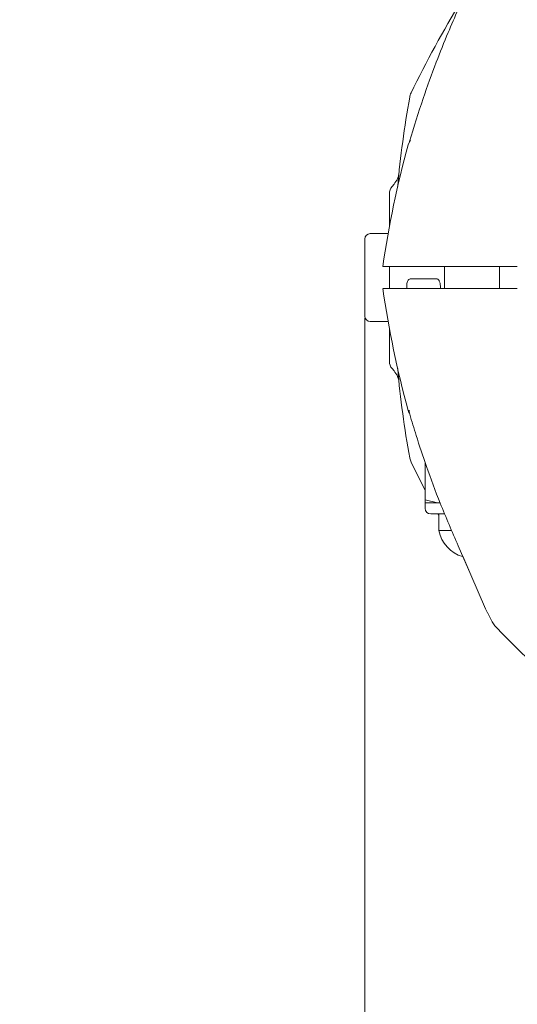
# Model space of a CAD drawing. Units: millimetres. Extents: x 133 to 450, y 80 to 385.
# Drawn here: x 226 to 229, y 178 to 184 of the extents above; entities that cross this region are included whole.
import ezdxf

# ---------------------------------------------------------------- set-up
doc = ezdxf.new("R2010")
doc.units = ezdxf.units.MM
doc.styles.add('SLDTEXTSTYLE2', font='TXT', dxfattribs={"width": 0.605})
doc.dimstyles.new('SLDDIMSTYLE0', dxfattribs={"dimtxt": 3.5, "dimasz": 3.5, "dimexe": 0, "dimexo": 0.0625, "dimgap": 0.875, "dimtad": 2, "dimdec": 1, "dimlfac": 30, "dimrnd": 1e-09, "dimzin": 12, "dimdsep": 46, "dimtxsty": 'SLDTEXTSTYLE2', "dimsah": 1, "dimcen": 0.09, "dimadec": 0, "dimazin": 3, "dimtfac": 1, "dimtdec": 3, "dimtofl": 0, "dimtmove": 0, "dimatfit": 3, "dimfxl": 1, "dimfrac": 2, "dimtolj": 1, "dimtzin": 12, "dimarcsym": 0})
doc.dimstyles.new('SLDDIMSTYLE1', dxfattribs={"dimtxt": 3.5, "dimasz": 3.5, "dimexe": 0, "dimexo": 0.0625, "dimgap": 0.875, "dimtad": 2, "dimdec": 0, "dimlfac": 30, "dimrnd": 1e-09, "dimzin": 12, "dimdsep": 46, "dimtxsty": 'SLDTEXTSTYLE2', "dimsah": 1, "dimcen": 0.09, "dimadec": 0, "dimazin": 3, "dimtfac": 1, "dimtdec": 3, "dimtofl": 0, "dimtmove": 0, "dimatfit": 3, "dimfxl": 1, "dimfrac": 2, "dimtolj": 1, "dimtzin": 12, "dimarcsym": 0})

# ---------------------------------------------------------------- blocks, each defined once
blk = doc.blocks.new('_D_1')
at = {"color": 7, "linetype": 'Continuous', "lineweight": 0, "transparency": 16777216}
for p, q in [((228.2237, 182.2523), (228.2237, 90.829)), ((151.2404, 168.4857), (151.2404, 90.829)), ((151.2404, 91.829), (228.2237, 91.829))]:
    blk.add_line(p, q, dxfattribs=at)
at = {"color": 7, "linetype": 'Continuous', "lineweight": 18, "transparency": 16777216}
for points in [[(151.2404, 91.829), (154.7404, 91.2905), (154.7404, 92.3675)], [(228.2237, 91.829), (224.7237, 92.3675), (224.7237, 91.2905)]]:
    blk.add_solid(points, dxfattribs=at)
at = {"color": 7, "linetype": 'Continuous', "lineweight": 18, "transparency": 16777216, "insert": (184.0301, 96.3407), "char_height": 3.5, "attachment_point": 1, "style": 'SLDTEXTSTYLE2'}
blk.add_mtext('2310', dxfattribs=at)
blk = doc.blocks.new('_D_4')
at = {"color": 7, "linetype": 'Continuous', "lineweight": 0, "transparency": 16777216}
for p, q in [((228.2237, 182.2523), (228.2237, 90.829)), ((357.5904, 182.2523), (357.5904, 90.829)), ((228.2237, 91.829), (357.5904, 91.829))]:
    blk.add_line(p, q, dxfattribs=at)
at = {"color": 7, "linetype": 'Continuous', "lineweight": 18, "transparency": 16777216}
for points in [[(228.2237, 91.829), (231.7237, 91.2905), (231.7237, 92.3675)], [(357.5904, 91.829), (354.0904, 92.3675), (354.0904, 91.2905)]]:
    blk.add_solid(points, dxfattribs=at)
at = {"color": 7, "linetype": 'Continuous', "lineweight": 18, "transparency": 16777216, "insert": (283.9465, 96.3407), "char_height": 3.5, "attachment_point": 1, "style": 'SLDTEXTSTYLE2'}
blk.add_mtext('3881', dxfattribs=at)

msp = doc.modelspace()

# ---------------------------------------------------------------- linework, layer by layer
at = {"color": 7, "linetype": 'Continuous', "lineweight": 18}
for p, q in [((228.4871, 183.301), (228.4962, 183.3222)), ((228.4962, 183.3222), (228.5004, 183.3285)), ((228.3737, 182.8083), (228.3737, 183.0047)), ((228.4014, 183.062), (228.3893, 183.0476)), ((228.2237, 182.4957), (228.2237, 182.729)), ((228.3653, 182.7623), (228.2571, 182.7623)), ((228.3737, 182.4287), (228.3737, 182.5626)), ((228.7071, 182.5623), (228.7071, 182.429)), ((229.0404, 182.429), (229.0404, 182.5623)), ((228.2237, 182.2623), (228.2237, 182.4957)), ((228.5054, 182.489), (228.5002, 182.4886)), ((228.6604, 182.4891), (228.5054, 182.489)), ((228.683, 182.4346), (228.683, 182.4389)), ((228.2571, 182.229), (228.3653, 182.229)), ((228.3737, 181.9866), (228.3737, 182.1831)), ((228.3893, 181.9437), (228.4014, 181.9294)), ((228.4974, 181.6672), (228.4928, 181.6824)), ((228.4964, 181.4017), (228.5048, 181.3759)), ((228.5048, 181.3759), (228.5904, 181.2056)), ((228.5904, 181.149), (228.5904, 181.3744)), ((228.6647, 181.129), (228.5904, 181.149)), ((228.5904, 181.149), (228.5904, 181.129)), ((228.5904, 181.129), (228.5904, 181.0957)), ((228.5904, 181.129), (228.6647, 181.129)), ((228.681, 181.129), (228.6647, 181.129)), ((228.6237, 181.0623), (228.7073, 181.0623)), ((228.6676, 181.0623), (228.6737, 181.0513)), ((228.6737, 181.0623), (228.6737, 180.9623)), ((228.6737, 180.9623), (228.751, 180.9623)), ((228.7905, 180.8692), (228.8666, 180.6936)), ((228.8181, 180.8055), (228.8666, 180.6936)), ((228.8666, 180.6936), (228.9571, 180.487)), ((228.8666, 180.6936), (228.9571, 180.487)), ((228.9571, 180.487), (228.9671, 180.4663)), ((228.9571, 180.487), (228.9671, 180.4663))]:
    msp.add_line(p, q, dxfattribs=at)
for centre, radius, start, end in [((234.0644, 180.9282), 6.175, 148.30765, 154.20406), ((228.5948, 183.5719), 0.1, 154.20406, 169.79265), ((234.5737, 182.4957), 6.175, 169.79588, 174.87363), ((234.4432, 181.6716), 6.175, 164.70047, 171.70645), ((228.4404, 183.0047), 0.0667, 140, 180), ((228.2571, 182.729), 0.0333, 90, 180), ((234.4432, 183.3197), 6.175, 188.29355, 195.29953), ((228.2571, 182.2623), 0.0333, 180, 270), ((228.4404, 181.9866), 0.0667, 180, 220), ((234.5737, 182.4957), 6.175, 185.12637, 190.20406), ((228.5674, 181.7123), 0.0833, 195.29953, 212.79334), ((228.6237, 181.0957), 0.0333, 180, 270), ((228.8737, 180.999), 0.2033, 190.38886, 254.0095), ((234.4432, 183.3197), 6.175, 207.54624, 208.20406), ((229.0895, 180.4486), 0.1, 208.20406, 223.79594), ((233.4745, 184.653), 6.175, 223.79594, 244.20406)]:
    msp.add_arc(centre, radius, start, end, dxfattribs=at)
for points, knots in [([(228.7905, 184.1221), (228.7699, 184.0753), (228.7233, 183.9694), (228.6516, 183.7896), (228.5717, 183.57), (228.5224, 183.4083), (228.4958, 183.3211)], [0, 0, 0, 0, 0.1796884, 0.4062513, 0.6796885, 1, 1, 1, 1]), ([(228.431, 183.1256), (228.4289, 183.1151), (228.4249, 183.0943), (228.4091, 183.0725), (228.4013, 183.0619)], [0, 0, 0, 0, 0.5104485, 1, 1, 1, 1]), ([(228.3328, 182.5623), (228.3329, 182.5623), (228.3332, 182.5623), (228.3351, 182.5623), (228.336, 182.5623)], [0, 0, 0, 0, 0.498722, 1, 1, 1, 1]), ([(228.336, 182.5623), (228.3678, 182.5623), (228.4305, 182.5623), (228.5576, 182.5623), (228.7078, 182.5623), (228.8797, 182.5623), (229.0121, 182.5623), (229.077, 182.5623)], [0, 0, 0, 0, 0.204013, 0.40255, 0.60392, 0.806058, 1, 1, 1, 1]), ([(229.077, 182.5623), (229.0816, 182.5623), (229.0909, 182.5623), (229.1088, 182.5623), (229.1284, 182.5623), (229.1424, 182.5623), (229.1494, 182.5623)], [0, 0, 0, 0, 0.2511272, 0.5013604, 0.7508833, 1, 1, 1, 1]), ([(228.4984, 182.4879), (228.4962, 182.4872), (228.4922, 182.4857), (228.4862, 182.48), (228.4818, 182.4713), (228.4791, 182.4594), (228.4783, 182.4457), (228.4786, 182.4346), (228.4796, 182.4296), (228.4798, 182.429)], [0, 0, 0, 0, 0.121114, 0.224372, 0.390883, 0.567082, 0.76895, 0.970689, 1, 1, 1, 1]), ([(228.683, 182.4389), (228.6828, 182.4431), (228.6825, 182.4512), (228.6805, 182.4619), (228.6778, 182.4709), (228.6737, 182.4799), (228.6678, 182.4875), (228.6628, 182.4886), (228.6604, 182.4891)], [0, 0, 0, 0, 0.155091, 0.300554, 0.428622, 0.557924, 0.785006, 1, 1, 1, 1]), ([(228.336, 182.429), (228.3756, 182.429), (228.4548, 182.429), (228.6251, 182.429), (228.8281, 182.429), (228.994, 182.429), (229.077, 182.429)], [0, 0, 0, 0, 0.249845, 0.499772, 0.749811, 1, 1, 1, 1]), ([(229.077, 182.429), (229.0816, 182.429), (229.0909, 182.429), (229.1088, 182.429), (229.1284, 182.429), (229.1424, 182.429), (229.1494, 182.429)], [0, 0, 0, 0, 0.251127, 0.501361, 0.750883, 1, 1, 1, 1]), ([(228.4013, 181.9295), (228.4091, 181.9187), (228.4249, 181.8969), (228.4291, 181.8747), (228.4312, 181.8635)], [0, 0, 0, 0, 0.49099, 1, 1, 1, 1]), ([(228.4928, 181.6824), (228.4927, 181.684), (228.4923, 181.6868), (228.4923, 181.6898), (228.4922, 181.691)], [0, 0, 0, 0, 0.56015, 1, 1, 1, 1]), ([(228.4965, 181.6685), (228.5094, 181.6252), (228.5409, 181.5186), (228.6017, 181.3377), (228.6846, 181.1135), (228.7534, 180.9548), (228.7905, 180.8692)], [0, 0, 0, 0, 0.15905, 0.391322, 0.671641, 1, 1, 1, 1])]:
    msp.add_open_spline(points, degree=3, knots=knots, dxfattribs=at)

# ---------------------------------------------------------------- dimensions: what is measured, and where the dimension line sits
for base, p1, p2, dimstyle, picture, middle in [((228.2237, 91.829), (151.2404, 168.4957), (228.2237, 182.2623), 'SLDDIMSTYLE1', '_D_1', (189.3773, 91.829)), ((357.5904, 91.829), (228.2237, 182.2623), (357.5904, 182.2623), 'SLDDIMSTYLE0', '_D_4', (289.2938, 91.829))]:
    dim = msp.add_linear_dim(base=base, p1=p1, p2=p2, angle=0, dimstyle=dimstyle, dxfattribs=at)
    dim.commit()
    dim.dimension.update_dxf_attribs({"geometry": picture, "text_midpoint": middle, "dimtype": 160})

doc.saveas('drawing.dxf')
